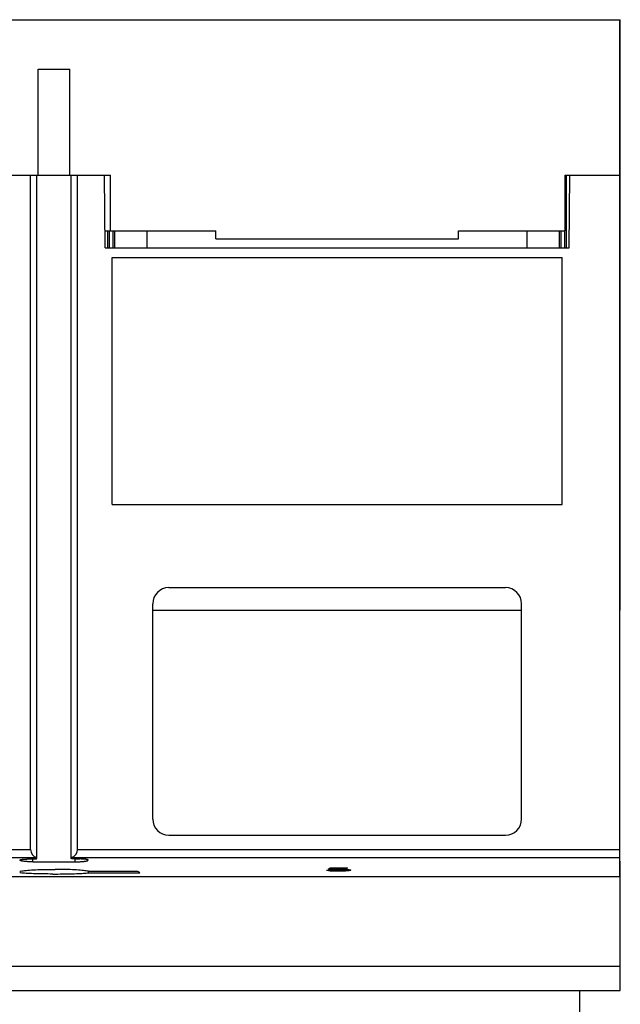
# Model space of a CAD drawing. Extents: x 0 to 2378, y 0 to 1682.
# Drawn here: x 683 to 757, y 564 to 686 of the extents above; entities that cross this region are included whole.
import ezdxf

# ---------------------------------------------------------------- set-up
doc = ezdxf.new("R2010")
doc.units = 0
doc.header["$LTSCALE"] = 10
doc.header["$MEASUREMENT"] = 0
doc.layers.add('13000_TOP', color=7, linetype='CONTINUOUS')

msp = doc.modelspace()

# ---------------------------------------------------------------- linework, layer by layer
at = {"layer": '13000_TOP', "color": 7, "linetype": 'Continuous', "lineweight": 25}
for p, q in [((547.287767, 685.888884), (757.167771, 685.888884)), ((757.167771, 666.688883), (757.167771, 685.888884)), ((757.16781, 685.888884), (757.227769, 685.888884)), ((757.227769, 685.088884), (757.227769, 685.888884)), ((757.167794, 685.088884), (757.227769, 685.088884)), ((757.227769, 677.488884), (757.227769, 685.088884)), ((685.277768, 679.788884), (689.17777, 679.788884)), ((685.277768, 666.688883), (685.277768, 679.788884)), ((689.17777, 666.688883), (689.17777, 679.788884)), ((757.167779, 677.488884), (757.227769, 677.488884)), ((757.227769, 618.088881), (757.227769, 677.488884)), ((680.977769, 666.688883), (684.327767, 666.688883)), ((684.327771, 583.315092), (684.327767, 666.688883)), ((684.327767, 666.688883), (684.659433, 666.688883)), ((684.659433, 666.688883), (685.277768, 666.688883)), ((685.092595, 582.215193), (685.092595, 666.688883)), ((685.277768, 666.688883), (689.17777, 666.688883)), ((689.17777, 666.688883), (689.796105, 666.688883)), ((689.362943, 582.215193), (689.362943, 666.688883)), ((689.796105, 666.688883), (690.127771, 666.688883)), ((690.127767, 583.315092), (690.127771, 666.688883)), ((690.127771, 666.688883), (693.477769, 666.688883)), ((693.55631, 657.688883), (693.477769, 666.688883)), ((693.477769, 666.688883), (694.227769, 666.688883)), ((694.227769, 659.788884), (694.227769, 666.688883)), ((750.427766, 666.688883), (750.977769, 666.688883)), ((750.427766, 659.788884), (750.427766, 666.688883)), ((750.577767, 657.688889), (750.577767, 666.688889)), ((750.899224, 657.688883), (750.977769, 666.688883)), ((750.977769, 666.688883), (757.177766, 666.688883)), ((757.177766, 579.988882), (757.177766, 666.688883)), ((693.537984, 659.788884), (694.227769, 659.788884)), ((693.877771, 657.688889), (693.877771, 659.788887)), ((694.077767, 657.688895), (694.077767, 659.788893)), ((694.227769, 659.788884), (707.227769, 659.788884)), ((694.527768, 657.688895), (694.527768, 659.788895)), ((694.727769, 657.688895), (694.727769, 659.788895)), ((698.727769, 657.688889), (698.727769, 659.788889)), ((707.227769, 658.788884), (707.227769, 659.788884)), ((737.227769, 659.788884), (750.427766, 659.788884)), ((737.227769, 658.788884), (737.227769, 659.788884)), ((745.727769, 657.688889), (745.727769, 659.788889)), ((749.727769, 657.688895), (749.727769, 659.788895)), ((749.927766, 657.688895), (749.927766, 659.788895)), ((750.377771, 657.688895), (750.377771, 659.788895)), ((707.227769, 658.788884), (737.227769, 658.788884)), ((693.55631, 657.688883), (750.899224, 657.688883)), ((694.42777, 656.511427), (750.027772, 656.511427)), ((694.42777, 625.966341), (694.42777, 656.511427)), ((694.42777, 656.508885), (750.027772, 656.508885)), ((694.527768, 656.508894), (694.527768, 656.511439)), ((694.727769, 656.508894), (694.727769, 656.511439)), ((749.727769, 656.508894), (749.727769, 656.511439)), ((749.927766, 656.508894), (749.927766, 656.511439)), ((750.027772, 625.966341), (750.027772, 656.511427)), ((694.42777, 625.966341), (750.027772, 625.966341)), ((757.177781, 618.088881), (757.227769, 618.088881)), ((757.227769, 612.888884), (757.227769, 618.088881)), ((701.42777, 615.688887), (743.027772, 615.688887)), ((699.42777, 587.088881), (699.42777, 613.688887)), ((745.027772, 587.088881), (745.027772, 613.688887)), ((699.427793, 612.888884), (745.027795, 612.888884)), ((757.177796, 612.888884), (757.227769, 612.888884)), ((701.42777, 585.088881), (743.027772, 585.088881)), ((620.127767, 583.315092), (684.327771, 583.315092)), ((690.127767, 583.315092), (757.177766, 583.315092)), ((619.362943, 582.323744), (685.092595, 582.323744)), ((683.026466, 582.025633), (683.027444, 582.030974)), ((683.026466, 581.994551), (683.026466, 582.025633)), ((683.027972, 581.98609), (683.026466, 581.994551)), ((683.027444, 582.030974), (683.030381, 582.036383)), ((683.032544, 581.977545), (683.027972, 581.98609)), ((683.030381, 582.036383), (683.035287, 582.041838)), ((683.040252, 581.968962), (683.032544, 581.977545)), ((683.035287, 582.041838), (683.042169, 582.047316)), ((683.051169, 581.960371), (683.040252, 581.968962)), ((683.042169, 582.047316), (683.051038, 582.052802)), ((683.051038, 582.052802), (683.0619, 582.058264)), ((683.06537, 581.951804), (683.051169, 581.960371)), ((683.0619, 582.058264), (683.074763, 582.063696)), ((683.082851, 581.943289), (683.06537, 581.951804)), ((683.074763, 582.063696), (683.089639, 582.069067)), ((683.10357, 581.934866), (683.082851, 581.943289)), ((683.089639, 582.069067), (683.106532, 582.074355)), ((683.127481, 581.926566), (683.10357, 581.934866)), ((683.106532, 582.074355), (683.125415, 582.07955)), ((683.125415, 582.07955), (683.146169, 582.084624)), ((683.15454, 581.91841), (683.127481, 581.926566)), ((683.146169, 582.084624), (683.168672, 582.089575)), ((683.184682, 581.910429), (683.15454, 581.91841)), ((683.168672, 582.089575), (683.192802, 582.094374)), ((683.217774, 581.902655), (683.184682, 581.910429)), ((683.192802, 582.094374), (683.218433, 582.099013)), ((683.253671, 581.895094), (683.217774, 581.902655)), ((683.218433, 582.099013), (683.245441, 582.103484)), ((683.245441, 582.103484), (683.273704, 582.107756)), ((683.292222, 581.887785), (683.253671, 581.895094)), ((683.273704, 582.107756), (683.303094, 582.11183)), ((683.333274, 581.880751), (683.292222, 581.887785)), ((683.303094, 582.11183), (683.333591, 582.115691)), ((683.376605, 581.873999), (683.333274, 581.880751)), ((683.333591, 582.115691), (683.365766, 582.119414)), ((683.365766, 582.119414), (683.399638, 582.123007)), ((683.421966, 581.86756), (683.376605, 581.873999)), ((683.399638, 582.123007), (683.435096, 582.12644)), ((683.469104, 581.861449), (683.421966, 581.86756)), ((683.435096, 582.12644), (683.472018, 582.129706)), ((683.517917, 581.85565), (683.469104, 581.861449)), ((683.472018, 582.129706), (683.510293, 582.132788)), ((683.510293, 582.132788), (683.549802, 582.135672)), ((683.569331, 581.850073), (683.517917, 581.85565)), ((683.549802, 582.135672), (683.59043, 582.138327)), ((683.623441, 581.844702), (683.569331, 581.850073)), ((683.59043, 582.138327), (683.632062, 582.140746)), ((683.680097, 581.839568), (683.623441, 581.844702)), ((683.632062, 582.140746), (683.674577, 582.14292)), ((683.674577, 582.14292), (683.717822, 582.144835)), ((683.739146, 581.834708), (683.680097, 581.839568)), ((683.717822, 582.144835), (683.761623, 582.146491)), ((683.800424, 581.830145), (683.739146, 581.834708)), ((683.761623, 582.146491), (683.80581, 582.147887)), ((683.863717, 581.825903), (683.800424, 581.830145)), ((683.80581, 582.147887), (683.850207, 582.149031)), ((683.850207, 582.149031), (683.894643, 582.149916)), ((683.928805, 581.821982), (683.863717, 581.825903)), ((683.894643, 582.149916), (683.938947, 582.150549)), ((683.995465, 581.818419), (683.928805, 581.821982)), ((683.938947, 582.150549), (683.982942, 582.150931)), ((683.982942, 582.150931), (684.026456, 582.151061)), ((684.063489, 581.815222), (683.995465, 581.818419)), ((684.026456, 582.151061), (684.591275, 582.151061)), ((684.132661, 581.812392), (684.063489, 581.815222)), ((684.202716, 581.809943), (684.132661, 581.812392)), ((684.273393, 581.807875), (684.202716, 581.809943)), ((684.344419, 581.806197), (684.273393, 581.807875)), ((684.415528, 581.804907), (684.344419, 581.806197)), ((684.486432, 581.803999), (684.415528, 581.804907)), ((684.556836, 581.803458), (684.486432, 581.803999)), ((684.626451, 581.803282), (684.556836, 581.803458)), ((684.591275, 582.151061), (684.613057, 582.151129)), ((684.613057, 582.151129), (684.635072, 582.15132)), ((684.626451, 581.803282), (684.626451, 582.151228)), ((684.626451, 581.803282), (689.829087, 581.803282)), ((684.635072, 582.15132), (684.657235, 582.15164)), ((684.657235, 582.15164), (684.679463, 582.15209)), ((684.679463, 582.15209), (684.701673, 582.152663)), ((684.701673, 582.152663), (684.723775, 582.153372)), ((684.723775, 582.153372), (684.745683, 582.154204)), ((684.745683, 582.154204), (684.767308, 582.155165)), ((684.767308, 582.155165), (684.788571, 582.156249)), ((684.788571, 582.156249), (684.809396, 582.157469)), ((684.809396, 582.157469), (684.829721, 582.158804)), ((684.829721, 582.158804), (684.849485, 582.160254)), ((684.849485, 582.160254), (684.868634, 582.161803)), ((684.868634, 582.161803), (684.887113, 582.163451)), ((684.887113, 582.163451), (684.904863, 582.165183)), ((684.904863, 582.165183), (684.921823, 582.166998)), ((684.921823, 582.166998), (684.937936, 582.168883)), ((684.937936, 582.168883), (684.95321, 582.170836)), ((684.95321, 582.170836), (684.967927, 582.172903)), ((684.967927, 582.172903), (684.982083, 582.17507)), ((684.982083, 582.17507), (684.995618, 582.177336)), ((684.995618, 582.177336), (685.00847, 582.179701)), ((685.00847, 582.179701), (685.020574, 582.18215)), ((685.020574, 582.18215), (685.031873, 582.184676)), ((685.031873, 582.184676), (685.042306, 582.187277)), ((685.042306, 582.187277), (685.051808, 582.18994)), ((685.051808, 582.18994), (685.060323, 582.192656)), ((685.060323, 582.192656), (685.06783, 582.195418)), ((685.06783, 582.195418), (685.074338, 582.198225)), ((685.074338, 582.198225), (685.07985, 582.201048)), ((685.07985, 582.201048), (685.084367, 582.203894)), ((685.084367, 582.203894), (685.087895, 582.20674)), ((685.087895, 582.20674), (685.09044, 582.209578)), ((685.09044, 582.209578), (685.092004, 582.212401)), ((685.092004, 582.212401), (685.092591, 582.215193)), ((689.362943, 582.323744), (757.177766, 582.323744)), ((689.363534, 582.212401), (689.362947, 582.215193)), ((689.365098, 582.209578), (689.363534, 582.212401)), ((689.367643, 582.20674), (689.365098, 582.209578)), ((689.371171, 582.203894), (689.367643, 582.20674)), ((689.375688, 582.201048), (689.371171, 582.203894)), ((689.381196, 582.198225), (689.375688, 582.201048)), ((689.3877, 582.195425), (689.381196, 582.198225)), ((689.395208, 582.192656), (689.3877, 582.195425)), ((689.403722, 582.18994), (689.395208, 582.192656)), ((689.413221, 582.187277), (689.403722, 582.18994)), ((689.42365, 582.184683), (689.413221, 582.187277)), ((689.434945, 582.18215), (689.42365, 582.184683)), ((689.447053, 582.179709), (689.434945, 582.18215)), ((689.459905, 582.177344), (689.447053, 582.179709)), ((689.473439, 582.17507), (689.459905, 582.177344)), ((689.487599, 582.172903), (689.473439, 582.17507)), ((689.502324, 582.170836), (689.487599, 582.172903)), ((689.517594, 582.168883), (689.502324, 582.170836)), ((689.5337, 582.166998), (689.517594, 582.168883)), ((689.550656, 582.16519), (689.5337, 582.166998)), ((689.568399, 582.163451), (689.550656, 582.16519)), ((689.586877, 582.16181), (689.568399, 582.163451)), ((689.606023, 582.160254), (689.586877, 582.16181)), ((689.625791, 582.158804), (689.606023, 582.160254)), ((689.646115, 582.157469), (689.625791, 582.158804)), ((689.66694, 582.156256), (689.646115, 582.157469)), ((689.688207, 582.155165), (689.66694, 582.156256)), ((689.709836, 582.154204), (689.688207, 582.155165)), ((689.731748, 582.153372), (689.709836, 582.154204)), ((689.753854, 582.152663), (689.731748, 582.153372)), ((689.776063, 582.15209), (689.753854, 582.152663)), ((689.798295, 582.15164), (689.776063, 582.15209)), ((689.820466, 582.15132), (689.798295, 582.15164)), ((689.842481, 582.151129), (689.820466, 582.15132)), ((689.829087, 581.803282), (689.829087, 582.151236)), ((689.829087, 581.803282), (689.898702, 581.803458)), ((689.864263, 582.151061), (689.842481, 582.151129)), ((689.864263, 582.151061), (690.429082, 582.151061)), ((689.898702, 581.803458), (689.969106, 581.803999)), ((689.969106, 581.803999), (690.04001, 581.804907)), ((690.04001, 581.804907), (690.111119, 581.806197)), ((690.111119, 581.806197), (690.182145, 581.807875)), ((690.182145, 581.807875), (690.252824, 581.809943)), ((690.252824, 581.809943), (690.322877, 581.812392)), ((690.322877, 581.812392), (690.392049, 581.815222)), ((690.392049, 581.815222), (690.460073, 581.818419)), ((690.472596, 582.150931), (690.429082, 582.151061)), ((690.460073, 581.818419), (690.526734, 581.821982)), ((690.516591, 582.150549), (690.472596, 582.150931)), ((690.560895, 582.149916), (690.516591, 582.150549)), ((690.526734, 581.821982), (690.591821, 581.825903)), ((690.605332, 582.149031), (690.560895, 582.149916)), ((690.591821, 581.825903), (690.655114, 581.830145)), ((690.649728, 582.147887), (690.605332, 582.149031)), ((690.693914, 582.146491), (690.649728, 582.147887)), ((690.655114, 581.830145), (690.716394, 581.834708)), ((690.737718, 582.144835), (690.693914, 582.146491)), ((690.716394, 581.834708), (690.775441, 581.839568)), ((690.780961, 582.14292), (690.737718, 582.144835)), ((690.775441, 581.839568), (690.832097, 581.844702)), ((690.823476, 582.140746), (690.780961, 582.14292)), ((690.86511, 582.138327), (690.823476, 582.140746)), ((690.832097, 581.844702), (690.886209, 581.850073)), ((690.905736, 582.135672), (690.86511, 582.138327)), ((690.886209, 581.850073), (690.937623, 581.85565)), ((690.945245, 582.132788), (690.905736, 582.135672)), ((690.937623, 581.85565), (690.986432, 581.861449)), ((690.983518, 582.129706), (690.945245, 582.132788)), ((691.020444, 582.12644), (690.983518, 582.129706)), ((690.986432, 581.861449), (691.033574, 581.86756)), ((691.055898, 582.123007), (691.020444, 582.12644)), ((691.033574, 581.86756), (691.078935, 581.873999)), ((691.089772, 582.119414), (691.055898, 582.123007)), ((691.078935, 581.873999), (691.122262, 581.880751)), ((691.121949, 582.115691), (691.089772, 582.119414)), ((691.152444, 582.11183), (691.121949, 582.115691)), ((691.122262, 581.880751), (691.163316, 581.887785)), ((691.181836, 582.107756), (691.152444, 582.11183)), ((691.163316, 581.887785), (691.201867, 581.895094)), ((691.210096, 582.103484), (691.181836, 582.107756)), ((691.201867, 581.895094), (691.237764, 581.902655)), ((691.237104, 582.099013), (691.210096, 582.103484)), ((691.262735, 582.094374), (691.237104, 582.099013)), ((691.237764, 581.902655), (691.270856, 581.910429)), ((691.286866, 582.089575), (691.262735, 582.094374)), ((691.270856, 581.910429), (691.301, 581.91841)), ((691.309369, 582.084624), (691.286866, 582.089575)), ((691.301, 581.91841), (691.328057, 581.926566)), ((691.330125, 582.07955), (691.309369, 582.084624)), ((691.328057, 581.926566), (691.351968, 581.934866)), ((691.349004, 582.074355), (691.330125, 582.07955)), ((691.365899, 582.069067), (691.349004, 582.074355)), ((691.351968, 581.934866), (691.372686, 581.943289)), ((691.380773, 582.063696), (691.365899, 582.069067)), ((691.372686, 581.943289), (691.390168, 581.951804)), ((691.39364, 582.058264), (691.380773, 582.063696)), ((691.390168, 581.951804), (691.404367, 581.960371)), ((691.4045, 582.052802), (691.39364, 582.058264)), ((691.404367, 581.960371), (691.415288, 581.968962)), ((691.413369, 582.047316), (691.4045, 582.052802)), ((691.420251, 582.041838), (691.413369, 582.047316)), ((691.415288, 581.968962), (691.422994, 581.977545)), ((691.425157, 582.036383), (691.420251, 582.041838)), ((691.422994, 581.977545), (691.427564, 581.98609)), ((691.428094, 582.030974), (691.425157, 582.036383)), ((691.427564, 581.98609), (691.429071, 581.994551)), ((691.429071, 582.025633), (691.428094, 582.030974)), ((691.429071, 581.994551), (691.429071, 582.025633)), ((757.177789, 581.888884), (757.227769, 581.888884)), ((757.227769, 565.888884), (757.227769, 581.888884)), ((682.985171, 580.644202), (683.103168, 580.665259)), ((683.103168, 580.665259), (683.242251, 580.68598)), ((683.242251, 580.68598), (683.400916, 580.706152)), ((683.400916, 580.706152), (683.577521, 580.725577)), ((683.577521, 580.725577), (683.76994, 580.744055)), ((683.76994, 580.744055), (683.975482, 580.76142)), ((683.975482, 580.76142), (684.193778, 580.77767)), ((684.193778, 580.77767), (684.430383, 580.793173)), ((684.430383, 580.793173), (684.684266, 580.807745)), ((684.684266, 580.807745), (684.953721, 580.821135)), ((684.953721, 580.821135), (685.236543, 580.833167)), ((685.236543, 580.833167), (685.530366, 580.84368)), ((685.530366, 580.84368), (685.832906, 580.85253)), ((685.832906, 580.85253), (686.141538, 580.859648)), ((686.141538, 580.859648), (686.453416, 580.864966)), ((686.453416, 580.864966), (686.765615, 580.86846)), ((686.765615, 580.86846), (687.075055, 580.870184)), ((687.075055, 580.870184), (687.380483, 580.870184)), ((687.689923, 580.86846), (687.380483, 580.870184)), ((688.002122, 580.864966), (687.689923, 580.86846)), ((688.314, 580.859648), (688.002122, 580.864966)), ((688.622632, 580.85253), (688.314, 580.859648)), ((688.925172, 580.84368), (688.622632, 580.85253)), ((689.218995, 580.833167), (688.925172, 580.84368)), ((689.501817, 580.821135), (689.218995, 580.833167)), ((689.771272, 580.807745), (689.501817, 580.821135)), ((690.025155, 580.793173), (689.771272, 580.807745)), ((690.261762, 580.77767), (690.025155, 580.793173)), ((690.480054, 580.76142), (690.261762, 580.77767)), ((690.685598, 580.744055), (690.480054, 580.76142)), ((690.878018, 580.725577), (690.685598, 580.744055)), ((691.054624, 580.706152), (690.878018, 580.725577)), ((691.213285, 580.68598), (691.054624, 580.706152)), ((691.352372, 580.665259), (691.213285, 580.68598)), ((691.470368, 580.644202), (691.352372, 580.665259)), ((691.47041, 580.451575), (691.47041, 580.644202)), ((691.47041, 580.644194), (697.508588, 580.644194)), ((697.556993, 580.61508), (697.508496, 580.64424)), ((697.604749, 580.586195), (697.556993, 580.61508)), ((697.651471, 580.557753), (697.604749, 580.586195)), ((697.696866, 580.529952), (697.651471, 580.557753)), ((697.740731, 580.502928), (697.696866, 580.529952)), ((720.902632, 580.754644), (721.143803, 580.718432)), ((720.902635, 580.754645), (721.212709, 580.754645)), ((721.035115, 580.754642), (721.143803, 580.738432)), ((721.132318, 580.877722), (721.4022, 580.877722)), ((721.132319, 580.877772), (721.347651, 581.041625)), ((721.1438, 580.718428), (721.1438, 580.738432)), ((721.143803, 580.738432), (721.367749, 580.722567)), ((721.143803, 580.718432), (721.367749, 580.702567)), ((721.159616, 580.897726), (721.4022, 580.897726)), ((721.21271, 580.754644), (721.373491, 580.730567)), ((721.34765, 581.041571), (723.495233, 581.041571)), ((721.367746, 580.702567), (721.367746, 580.722563)), ((721.367749, 580.722567), (722.002261, 580.707397)), ((721.368005, 580.703724), (722.002511, 580.688542)), ((721.373491, 580.730567), (721.620406, 580.718867)), ((721.4022, 580.877722), (721.4022, 580.897726)), ((721.402202, 580.897726), (721.753788, 580.912184)), ((721.402203, 580.877726), (721.812769, 580.894621)), ((721.448136, 580.903914), (721.448136, 580.923911)), ((721.44814, 580.923913), (721.637632, 581.035699)), ((721.44814, 580.903913), (721.637632, 581.015699)), ((721.44814, 580.903913), (722.002261, 580.918924)), ((721.620219, 580.717978), (722.01356, 580.707865)), ((721.637635, 581.035696), (723.495233, 581.035696)), ((721.637635, 581.0157), (721.637635, 581.035696)), ((721.637635, 581.0157), (723.495233, 581.0157)), ((721.812768, 580.894621), (721.812768, 580.914618)), ((721.812768, 580.894621), (722.619546, 580.894621)), ((721.843385, 580.914618), (722.619546, 580.914618)), ((722.002259, 580.918921), (722.631028, 580.918921)), ((722.002259, 580.707396), (722.631028, 580.707396)), ((722.002259, 580.687399), (722.002259, 580.707396)), ((722.002259, 580.687399), (722.631028, 580.687399)), ((722.013742, 580.708746), (722.619546, 580.708746)), ((722.619546, 580.894621), (722.619546, 580.914618)), ((722.619547, 580.708748), (722.99566, 580.717852)), ((722.619731, 580.915394), (723.013068, 580.904269)), ((722.619798, 580.895677), (723.013134, 580.88455)), ((722.630704, 580.917625), (723.265222, 580.900244)), ((722.631028, 580.687399), (722.631028, 580.707396)), ((722.631031, 580.707397), (723.265543, 580.722854)), ((722.631031, 580.687397), (723.265543, 580.702854)), ((722.99566, 580.717852), (723.311481, 580.734569)), ((723.012883, 580.903478), (723.288508, 580.88844)), ((723.012886, 580.8835), (723.288511, 580.868462)), ((723.012887, 580.883498), (723.012887, 580.903502)), ((723.265542, 580.702856), (723.265542, 580.722853)), ((723.265543, 580.901532), (723.696207, 580.866286)), ((723.265543, 580.722854), (723.696207, 580.754423)), ((723.265543, 580.702854), (723.696207, 580.734423)), ((723.288511, 580.888462), (723.472261, 580.866144)), ((723.288511, 580.868462), (723.472261, 580.846144)), ((723.288514, 580.86846), (723.288514, 580.888464)), ((723.31148, 580.734572), (723.429194, 580.747974)), ((723.429194, 580.747976), (723.607202, 580.783596)), ((723.472261, 580.866144), (723.607203, 580.834776)), ((723.472261, 580.846144), (723.472261, 580.866141)), ((723.472261, 580.846144), (723.607203, 580.814776)), ((723.495233, 581.0157), (723.495233, 581.041571)), ((723.607202, 580.783591), (723.607202, 580.834776)), ((723.696206, 580.734419), (723.696206, 580.754424)), ((723.696207, 580.866286), (723.905797, 580.815651)), ((723.696207, 580.754423), (723.905797, 580.802533)), ((723.696207, 580.734423), (723.905797, 580.782533)), ((723.905793, 580.78253), (723.905793, 580.815649)), ((547.277772, 579.988882), (757.177766, 579.988882)), ((683.103187, 580.434195), (682.985171, 580.451582)), ((683.242305, 580.417677), (683.103187, 580.434195)), ((683.401015, 580.402121), (683.242305, 580.417677)), ((683.57768, 580.38761), (683.401015, 580.402121)), ((683.770164, 580.374228), (683.57768, 580.38761)), ((683.975766, 580.362006), (683.770164, 580.374228)), ((684.194146, 580.350867), (683.975766, 580.362006)), ((684.430833, 580.340498), (684.194146, 580.350867)), ((684.684777, 580.330985), (684.430833, 580.340498)), ((684.954267, 580.322432), (684.684777, 580.330985)), ((685.2371, 580.314902), (684.954267, 580.322432)), ((685.530904, 580.308432), (685.2371, 580.314902)), ((685.833402, 580.303069), (685.530904, 580.308432)), ((686.141961, 580.298804), (685.833402, 580.303069)), ((686.453744, 580.295653), (686.141961, 580.298804)), ((686.765824, 580.293593), (686.453744, 580.295653)), ((687.075128, 580.292586), (686.765824, 580.293593)), ((687.075128, 580.292586), (687.38041, 580.292586)), ((687.38041, 580.292586), (687.689714, 580.293593)), ((687.689714, 580.293593), (688.001794, 580.295653)), ((688.001794, 580.295653), (688.313577, 580.298804)), ((688.313577, 580.298804), (688.622136, 580.303069)), ((688.622136, 580.303069), (688.924634, 580.308432)), ((688.924634, 580.308432), (689.218438, 580.314902)), ((689.218438, 580.314902), (689.501271, 580.322432)), ((689.501271, 580.322432), (689.770761, 580.330985)), ((689.770761, 580.330985), (690.024705, 580.340498)), ((690.024705, 580.340498), (690.261392, 580.350867)), ((690.261392, 580.350867), (690.479772, 580.362006)), ((690.479772, 580.362006), (690.685376, 580.374228)), ((690.685376, 580.374228), (690.877858, 580.38761)), ((690.877858, 580.38761), (691.054525, 580.402121)), ((691.054525, 580.402121), (691.213235, 580.417677)), ((691.213235, 580.417677), (691.352353, 580.434195)), ((691.352353, 580.434195), (691.470368, 580.451582)), ((691.47041, 580.451575), (697.823384, 580.451575)), ((697.782926, 580.476782), (697.740731, 580.502928)), ((697.823312, 580.451621), (697.782926, 580.476782)), ((547.227769, 568.888884), (757.227769, 568.888884)), ((547.227769, 565.888884), (757.227769, 565.888884)), ((691.727769, 565.888884), (691.727769, 565.888991)), ((709.727769, 565.888884), (709.727769, 565.888991)), ((752.227769, 559.488882), (752.227769, 565.888884))]:
    msp.add_line(p, q, dxfattribs=at)
for centre, radius, start, end in [((701.427769, 613.688884), 2, 90, 180), ((743.027769, 613.688884), 2, 0, 90), ((701.427769, 587.088884), 2, 180, 270), ((743.027769, 587.088884), 2, 270, 0), ((685.32777, 583.315094), 1, 180, 256.397988), ((689.127768, 583.315094), 1, 283.602012, 0)]:
    msp.add_arc(centre, radius, start, end, dxfattribs=at)

doc.saveas('drawing.dxf')
